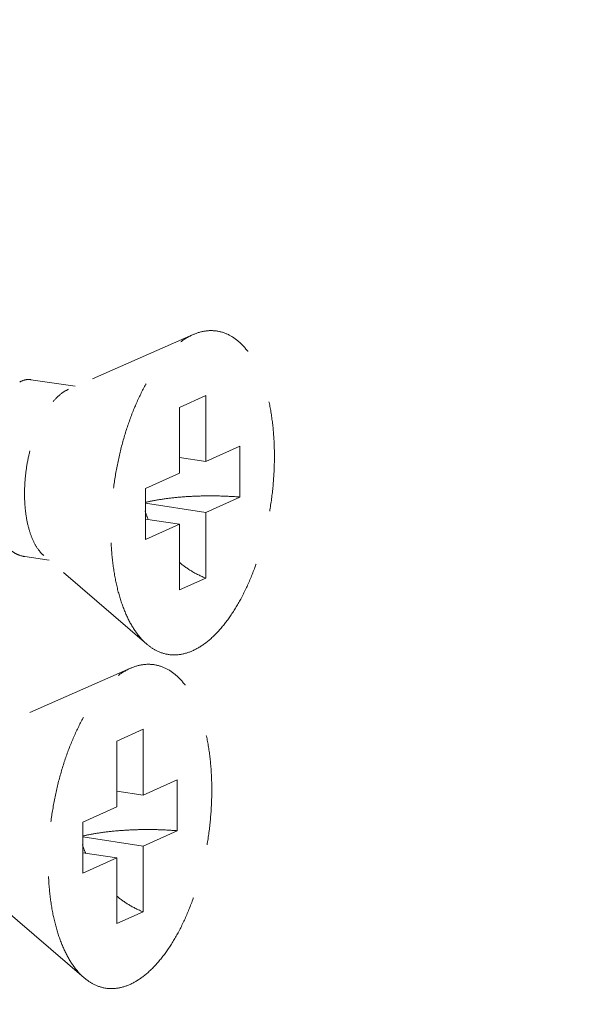
# Model space of a CAD drawing. Units: millimetres. Extents: x 28750 to 34871, y 11020 to 13258.
# Drawn here: x 29150 to 29162, y 12518 to 12540 of the extents above; entities that cross this region are included whole.
import ezdxf

# ---------------------------------------------------------------- set-up
doc = ezdxf.new("R2010")
doc.units = ezdxf.units.MM
doc.linetypes.add('HIDDEN', pattern=[0.375, 0.25, -0.125])
doc.layers.add('虚线', color=4, linetype='HIDDEN', lineweight=13)
doc.styles.add('ROMANS不用作标注', font='romans.shx')
doc.dimstyles.get("Standard").update_dxf_attribs({"dimtxt": 0.15625, "dimasz": 0.1875, "dimexe": 0.18, "dimexo": 0.0625, "dimgap": 0.09, "dimtad": 0, "dimtih": 1, "dimtoh": 1, "dimzin": 4, "dimdsep": 46, "dimtxsty": 'Standard', "dimcen": 0.09, "dimadec": 0, "dimazin": 0, "dimtp": 0.01, "dimtm": 0.01, "dimtfac": 1, "dimtofl": 0, "dimtmove": 0, "dimatfit": 3, "dimfxl": 1, "dimtolj": 1, "dimtzin": 4, "dimarcsym": 0})

msp = doc.modelspace()

# ---------------------------------------------------------------- linework, layer by layer
at = {"layer": '虚线', "color": 4, "linetype": 'HIDDEN', "ltscale": 10}
for p, q in [((29153.4845, 12533.023), (29150.6523, 12531.7795)), ((29150.8058, 12531.847), (29149.7945, 12531.9981)), ((29153.7756, 12531.637), (29153.1756, 12531.3681)), ((29153.7756, 12531.637), (29153.7756, 12530.1399)), ((29153.1756, 12531.3681), (29153.1756, 12529.8709)), ((29153.7756, 12530.1399), (29154.5506, 12530.4873)), ((29154.5506, 12530.4873), (29154.5506, 12529.3282)), ((29153.7756, 12530.1399), (29153.1756, 12530.2295)), ((29152.4006, 12529.5235), (29153.1756, 12529.8709)), ((29152.4006, 12529.5235), (29152.4006, 12528.3643)), ((29153.7756, 12528.9807), (29154.5506, 12529.3282)), ((29153.7756, 12528.9807), (29152.4006, 12529.1862)), ((29153.7756, 12528.9807), (29153.7756, 12527.4836)), ((29153.1756, 12528.7118), (29152.4006, 12528.8276)), ((29152.4006, 12528.3643), (29153.1756, 12528.7118)), ((29153.1756, 12528.7118), (29153.1756, 12527.2146)), ((29150.2147, 12527.8909), (29149.6581, 12527.9741)), ((29152.4325, 12525.9832), (29150.0915, 12527.9968)), ((29153.7756, 12527.4836), (29153.1756, 12527.2146)), ((29152.0602, 12525.4328), (29149.2279, 12524.1893)), ((29152.3512, 12524.0468), (29151.7512, 12523.7778)), ((29152.3512, 12524.0468), (29152.3512, 12522.5496)), ((29151.7512, 12523.7778), (29151.7512, 12522.2807)), ((29152.3512, 12522.5496), (29153.1262, 12522.8971)), ((29153.1262, 12522.8971), (29153.1262, 12521.7379)), ((29152.3512, 12522.5496), (29151.7512, 12522.6393)), ((29150.9762, 12521.9332), (29151.7512, 12522.2807)), ((29150.9762, 12521.9332), (29150.9762, 12520.7741)), ((29152.3512, 12521.3905), (29153.1262, 12521.7379)), ((29152.3512, 12521.3905), (29150.9762, 12521.596)), ((29151.7512, 12521.1215), (29150.9762, 12521.2374)), ((29152.3512, 12521.3905), (29152.3512, 12519.8933)), ((29150.9762, 12520.7741), (29151.7512, 12521.1215)), ((29151.7512, 12521.1215), (29151.7512, 12519.6244)), ((29151.0081, 12518.3929), (29148.6672, 12520.4066)), ((29152.3512, 12519.8933), (29151.7512, 12519.6244))]:
    msp.add_line(p, q, dxfattribs=at)
for centre in [(29154.8877, 12529.8217), (29153.4633, 12522.2314)]:
    msp.add_arc(centre, 2.6226, 197.9945, 202.51016, dxfattribs=at)
for points, start_tangent, end_tangent in [([(29153.4756, 12525.8326), (29153.7665, 12526.0072), (29154.0503, 12526.2661), (29154.32, 12526.6028), (29154.5689, 12527.0089), (29154.7908, 12527.4746), (29154.9803, 12527.9883), (29155.1328, 12528.5374), (29155.2445, 12529.1084), (29155.3127, 12529.6873), (29155.3356, 12530.2596), (29155.3127, 12530.8115), (29155.2445, 12531.3292), (29155.1328, 12531.8), (29154.9803, 12532.2124), (29154.7908, 12532.5562), (29154.5689, 12532.8229), (29154.32, 12533.006), (29154.0503, 12533.1009), (29153.7665, 12533.1053), (29153.4845, 12533.023)], (0.9125053, 0.4090649), (-0.9156827, -0.4019019)), ([(29152.4324, 12525.9832), (29152.3823, 12526.0287), (29152.1604, 12526.2954), (29151.9708, 12526.6392), (29151.8183, 12527.0516), (29151.7066, 12527.5224), (29151.6385, 12528.0402), (29151.6156, 12528.592), (29151.6385, 12529.1644), (29151.7066, 12529.7432), (29151.8183, 12530.3142), (29151.9708, 12530.8633), (29152.1604, 12531.377), (29152.3823, 12531.8427), (29152.6312, 12532.2489), (29152.9008, 12532.5855), (29153.1846, 12532.8444), (29153.4756, 12533.0191)], (-0.7580239, 0.6522267), (0.9125053, 0.4090649)), ([(29149.7945, 12531.998), (29149.6908, 12531.9977), (29149.5424, 12531.9454)], (-0.9894632, 0.1447846), (-0.8764271, -0.4815346)), ([(29150.0915, 12527.9968), (29149.9786, 12528.118), (29149.8543, 12528.3257), (29149.7572, 12528.5853), (29149.6905, 12528.8878), (29149.6566, 12529.2231), (29149.6566, 12529.5796), (29149.6905, 12529.9452), (29149.7572, 12530.3075), (29149.8543, 12530.6541), (29149.9786, 12530.9733), (29150.1259, 12531.2542), (29150.2911, 12531.4871), (29150.4686, 12531.6643), (29150.6523, 12531.7795)], (-0.7585287, 0.6516396), (0.9125053, 0.4090649)), ([(29152.4002, 12529.2074), (29152.654, 12529.2588), (29153.0012, 12529.308), (29153.3769, 12529.3402), (29153.7688, 12529.3546), (29154.1643, 12529.3505), (29154.5506, 12529.3282)], (0.9734035, 0.2290972), (0.996581, -0.0826212)), ([(29148.9848, 12528.6022), (29149.1047, 12528.3793), (29149.2532, 12528.1927), (29149.4213, 12528.0598), (29149.6045, 12527.9845), (29149.6581, 12527.9741)], (0.4076625, -0.9131327), (0.9891563, -0.1468667)), ([(29153.1735, 12527.8427), (29153.4461, 12527.6468), (29153.7756, 12527.4836)], (0.7667833, -0.641906), (0.9325064, -0.3611533)), ([(29153.4756, 12525.8326), (29153.1846, 12525.7464), (29152.9008, 12525.7508), (29152.6312, 12525.8457), (29152.4324, 12525.9832)], (-0.9125053, -0.4090649), (-0.7580239, 0.6522267)), ([(29152.0512, 12518.2423), (29152.3422, 12518.417), (29152.626, 12518.6759), (29152.8956, 12519.0125), (29153.1445, 12519.4187), (29153.3664, 12519.8844), (29153.556, 12520.3981), (29153.7085, 12520.9472), (29153.8202, 12521.5182), (29153.8883, 12522.097), (29153.9112, 12522.6694), (29153.8883, 12523.2212), (29153.8202, 12523.739), (29153.7085, 12524.2098), (29153.556, 12524.6222), (29153.3664, 12524.966), (29153.1445, 12525.2327), (29152.8956, 12525.4157), (29152.626, 12525.5106), (29152.3422, 12525.515), (29152.0602, 12525.4328)], (0.9125053, 0.4090649), (-0.9156827, -0.4019019)), ([(29151.008, 12518.393), (29150.9579, 12518.4385), (29150.736, 12518.7052), (29150.5464, 12519.049), (29150.3939, 12519.4614), (29150.2822, 12519.9322), (29150.2141, 12520.4499), (29150.1912, 12521.0018), (29150.2141, 12521.5741), (29150.2822, 12522.153), (29150.3939, 12522.724), (29150.5464, 12523.2731), (29150.736, 12523.7868), (29150.9579, 12524.2525), (29151.2068, 12524.6586), (29151.4764, 12524.9953), (29151.7602, 12525.2542), (29152.0512, 12525.4288)], (-0.7580239, 0.6522267), (0.9125053, 0.4090649)), ([(29150.9758, 12521.6172), (29151.2296, 12521.6686), (29151.5768, 12521.7177), (29151.9525, 12521.75), (29152.3444, 12521.7644), (29152.7399, 12521.7603), (29153.1262, 12521.7379)], (0.9734035, 0.2290972), (0.996581, -0.0826212)), ([(29151.7491, 12520.2525), (29152.0218, 12520.0566), (29152.3512, 12519.8933)], (0.7667833, -0.641906), (0.9325064, -0.3611533)), ([(29152.0512, 12518.2423), (29151.7602, 12518.1561), (29151.4764, 12518.1605), (29151.2068, 12518.2554), (29151.008, 12518.393)], (-0.9125053, -0.4090649), (-0.7580239, 0.6522267))]:
    msp.add_spline(points, degree=3, dxfattribs=dict(at, start_tangent=start_tangent, end_tangent=end_tangent))

# ---------------------------------------------------------------- leaders
msp.add_leader([(29097.4282, 12564.588), (29917.8212, 12360.0025), (30001.1329, 12360.0025)], dimstyle='Standard', override={"dimtxt": 30, "dimasz": 15, "dimexe": 7, "dimexo": 6, "dimgap": 5, "dimtad": 1, "dimtih": 0, "dimdec": 3, "dimzin": 9, "dimtxsty": 'ROMANS不用作标注', "dimcen": 40, "dimclrd": 5, "dimclre": 5, "dimclrt": 7, "dimazin": 2, "dimtp": 0, "dimtm": 0, "dimtdec": 3, "dimtofl": 1, "dimldrblk": 'DotSmall', "dimfxl": 1.5, "dimtolj": 0, "dimtzin": 8, "dimlwd": 13, "dimlwe": 13})

doc.saveas('drawing.dxf')
